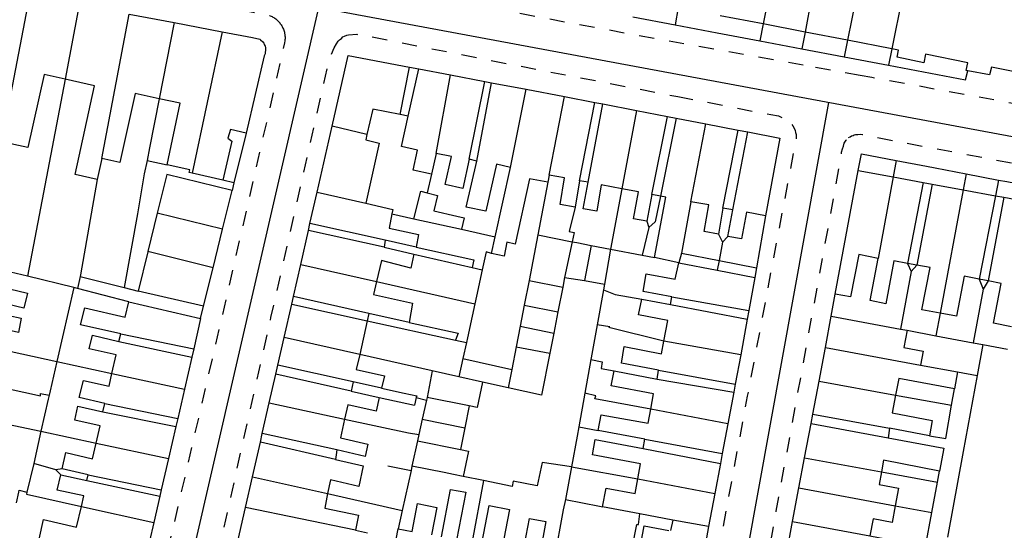
# Model space of a CAD drawing. Units: metres. Extents: x 497005 to 498010, y 369595 to 371005.
# Drawn here: x 497815 to 497924, y 370350 to 370407 of the extents above; entities that cross this region are included whole.
import ezdxf

# ---------------------------------------------------------------- set-up
doc = ezdxf.new("R2010")
doc.units = ezdxf.units.M
doc.header["$MEASUREMENT"] = 0
doc.linetypes.add('ACAD_DASH', pattern=[48, 24, -24])
for name, color, linetype in [('Axial2', 4, 'Continuous'), ('Building_Line_Division', 41, 'Continuous'), ('Road_Or_Track_Line_Public', 41, 'Continuous')]:
    doc.layers.add(name, color=color, linetype=linetype)
doc.layers.add('Building_Line_Outline', color=41, linetype='Continuous', lineweight=25)
doc.layers.add('General_Feature_Line', color=41, linetype='Continuous', lineweight=18)

msp = doc.modelspace()

# ---------------------------------------------------------------- linework, layer by layer
at = {"layer": 'Axial2'}
for p, q in [((497798.199, 370190.474), (497885.072, 370567.242)), ((497313.015, 370508.106), (497942.911, 370390.669)), ((497904.898, 370397.756), (497892.5, 370329.346))]:
    msp.add_line(p, q, dxfattribs=at)
at = {"layer": 'Building_Line_Division', "color": 1, "lineweight": -3}
for p, q in [((497900.2, 370419.34), (497897.67, 370406.44)), ((497909.62, 370417.63), (497907.02, 370404.64)), ((497903.87, 370413.9), (497902.3, 370405.55)), ((497913.6, 370412.05), (497911.91, 370403.69)), ((497816.35, 370409.6), (497813.24, 370393.4)), ((497821.84, 370408.57), (497820.27, 370400.33)), ((497824.35, 370391.55), (497827.39, 370407.52)), ((497832.35, 370406.59), (497830.71, 370398.16)), ((497837.69, 370405.58), (497834.36, 370389.9)), ((497861.4, 370392.1), (497863, 370400.8)), ((497869.65, 370390.55), (497871.4, 370399.21)), ((497873.95, 370389.7), (497875.65, 370398.4)), ((497883.6, 370396.87), (497881.99, 370388.19)), ((497853.74, 370394.21), (497849.87, 370395.12)), ((497889.65, 370386.75), (497891.3, 370395.38)), ((497912.07, 370389.49), (497910.4, 370380.45)), ((497848.21, 370387.81), (497853.61, 370386.58)), ((497919.82, 370388.07), (497917.26, 370374.39)), ((497837.72, 370383.71), (497830.49, 370385.49)), ((497836.68, 370379.43), (497829.44, 370381.22)), ((497846.4, 370379.79), (497854.79, 370377.89)), ((497852.93, 370369.82), (497844.56, 370371.72)), ((497895.17, 370369.8), (497886.66, 370371.3)), ((497904.55, 370370.59), (497915.1, 370368.65)), ((497825.47, 370367.72), (497833.5, 370365.98)), ((497903.85, 370366.85), (497912.34, 370365.32)), ((497842.91, 370364.47), (497851.25, 370362.66)), ((497893.75, 370362.15), (497885.19, 370363.75)), ((497823.71, 370360), (497831.73, 370358.29)), ((497902.25, 370358.36), (497910.76, 370356.8)), ((497841.05, 370356.28), (497849.38, 370354.41)), ((497883.75, 370356.04), (497892.29, 370354.41)), ((497901.62, 370355.05), (497912.29, 370353.06)), ((497822.08, 370352.99), (497830.1, 370351.2)), ((497852.45, 370350.35), (497840.27, 370352.87)), ((497900.92, 370351.31), (497909.48, 370349.71))]:
    msp.add_line(p, q, dxfattribs=at)
at = {"layer": 'Building_Line_Outline', "color": 1, "lineweight": -3}
for p, q in [((497827.39, 370407.52), (497832.35, 370406.59)), ((497897.67, 370406.44), (497892.9, 370407.36)), ((497832.35, 370406.59), (497837.69, 370405.58)), ((497902.3, 370405.55), (497897.67, 370406.44)), ((497907.02, 370404.64), (497902.3, 370405.55)), ((497911.91, 370403.69), (497907.02, 370404.64)), ((497857.41, 370396.4), (497858.45, 370401.66)), ((497858.45, 370401.66), (497859.49, 370401.46)), ((497858.31, 370396.22), (497859.49, 370401.46)), ((497859.49, 370401.46), (497863, 370400.8)), ((497863, 370400.8), (497866.81, 370400.08)), ((497865.05, 370391.45), (497866.81, 370400.08)), ((497865.9, 370391.25), (497867.56, 370399.93)), ((497866.81, 370400.08), (497867.56, 370399.93)), ((497867.56, 370399.93), (497871.4, 370399.21)), ((497871.4, 370399.21), (497875.65, 370398.4)), ((497875.65, 370398.4), (497879, 370397.75)), ((497877.3, 370389.05), (497879, 370397.75)), ((497878.25, 370388.9), (497879.9, 370397.58)), ((497879, 370397.75), (497879.9, 370397.58)), ((497879.9, 370397.58), (497883.6, 370396.87)), ((497854.4, 370397), (497853.74, 370394.21)), ((497857.41, 370396.4), (497854.4, 370397)), ((497858.31, 370396.22), (497857.41, 370396.4)), ((497883.6, 370396.87), (497887.05, 370396.2)), ((497885.3, 370387.55), (497887.05, 370396.2)), ((497887.05, 370396.2), (497888, 370396.02)), ((497848.21, 370387.81), (497849.87, 370395.12)), ((497888, 370396.02), (497891.3, 370395.38)), ((497891.3, 370395.38), (497894.9, 370394.69)), ((497893.2, 370386.05), (497894.9, 370394.69)), ((497894.3, 370385.85), (497895.94, 370394.49)), ((497894.9, 370394.69), (497895.94, 370394.49)), ((497861.4, 370392.1), (497860.9, 370389.8)), ((497824.35, 370391.55), (497823.85, 370389.2)), ((497865.9, 370391.25), (497865.05, 370391.45)), ((497837.76, 370389.13), (497834.36, 370389.9)), ((497867.96, 370382.86), (497869.65, 370390.55)), ((497873.95, 370389.7), (497873.8, 370388.9)), ((497905.65, 370376.5), (497908.2, 370390.2)), ((497908.2, 370390.2), (497912.07, 370389.49)), ((497873.8, 370388.9), (497871.75, 370389.28)), ((497877.3, 370389.05), (497876.8, 370386.15)), ((497878.25, 370388.9), (497877.3, 370389.05)), ((497912.07, 370389.49), (497915.4, 370388.88)), ((497915.4, 370388.88), (497916.39, 370388.7)), ((497916.39, 370388.7), (497919.82, 370388.07)), ((497837.72, 370383.71), (497838.78, 370387.98)), ((497847.42, 370384.32), (497848.21, 370387.81)), ((497885.3, 370387.55), (497884.75, 370384.6)), ((497886.27, 370387.36), (497885.3, 370387.55)), ((497919.82, 370388.07), (497923.41, 370387.41)), ((497923.41, 370387.41), (497924.35, 370387.24)), ((497889.65, 370386.75), (497888.59, 370381.04)), ((497924.35, 370387.24), (497927.8, 370386.6)), ((497830.49, 370385.49), (497829.44, 370381.22)), ((497893.2, 370386.05), (497892.7, 370383.15)), ((497894.3, 370385.85), (497893.2, 370386.05)), ((497893.75, 370382.9), (497894.3, 370385.85)), ((497847.25, 370383.57), (497847.42, 370384.32)), ((497855.75, 370382.5), (497847.42, 370384.32)), ((497846.4, 370379.79), (497847.25, 370383.57)), ((497855.65, 370381.7), (497847.25, 370383.57)), ((497855.75, 370382.5), (497855.65, 370381.7)), ((497859.2, 370381.7), (497855.75, 370382.5)), ((497867.55, 370381), (497867.96, 370382.86)), ((497855.65, 370381.7), (497858.95, 370380.95)), ((497888.59, 370381.04), (497888.32, 370379.99)), ((497845.59, 370376.25), (497846.4, 370379.79)), ((497888.32, 370379.99), (497885.6, 370380.55)), ((497888.32, 370379.99), (497892.55, 370379.16)), ((497914.69, 370379.72), (497913.65, 370379.92)), ((497835.62, 370375.16), (497836.68, 370379.43)), ((497892.55, 370379.16), (497896.75, 370378.35)), ((497896.75, 370378.35), (497896.07, 370374.69)), ((497922.58, 370377.99), (497921.6, 370378.18)), ((497835.62, 370375.16), (497828.36, 370376.85)), ((497827.35, 370375.65), (497835.3, 370373.8)), ((497844.56, 370371.72), (497845.4, 370375.4)), ((497845.4, 370375.4), (497845.59, 370376.25)), ((497853.95, 370374.35), (497845.59, 370376.25)), ((497884.2, 370375.95), (497887.4, 370375.35)), ((497887.4, 370375.35), (497887.55, 370376.2)), ((497887.4, 370375.35), (497895.9, 370373.74)), ((497887.55, 370376.2), (497896.07, 370374.69)), ((497853.95, 370374.35), (497853.77, 370373.56)), ((497858.4, 370373.35), (497853.95, 370374.35)), ((497896.07, 370374.69), (497895.9, 370373.74)), ((497835.3, 370373.8), (497834.53, 370370.44)), ((497853.77, 370373.56), (497852.93, 370369.82)), ((497895.9, 370373.74), (497895.17, 370369.8)), ((497904.55, 370370.59), (497905.2, 370374.05)), ((497905.2, 370374.05), (497912.86, 370372.64)), ((497826.25, 370371.25), (497826.45, 370372.1)), ((497826.45, 370372.1), (497834.53, 370370.44)), ((497912.86, 370372.64), (497913.6, 370372.5)), ((497826.25, 370371.25), (497834.32, 370369.53)), ((497843.86, 370368.63), (497844.56, 370371.72)), ((497834.53, 370370.44), (497834.32, 370369.53)), ((497903.85, 370366.85), (497904.55, 370370.59)), ((497834.32, 370369.53), (497833.5, 370365.98)), ((497895.17, 370369.8), (497894.56, 370366.55)), ((497843.63, 370367.63), (497843.86, 370368.63)), ((497852.2, 370366.8), (497843.86, 370368.63)), ((497881.15, 370368), (497885.9, 370367.1)), ((497885.9, 370367.1), (497886.05, 370368.1)), ((497886.05, 370368.1), (497894.56, 370366.55)), ((497915.1, 370368.65), (497919.2, 370367.9)), ((497919.2, 370367.9), (497918.85, 370366)), ((497842.91, 370364.47), (497843.63, 370367.63)), ((497852, 370365.75), (497843.63, 370367.63)), ((497852.2, 370366.8), (497852, 370365.75)), ((497855.35, 370366.1), (497852.2, 370366.8)), ((497885.9, 370367.1), (497894.39, 370365.63)), ((497903.16, 370363.2), (497903.85, 370366.85)), ((497833.5, 370365.98), (497832.76, 370362.74)), ((497852, 370365.75), (497855.1, 370365.05)), ((497894.39, 370365.63), (497893.75, 370362.15)), ((497894.56, 370366.55), (497894.39, 370365.63)), ((497842.14, 370361.07), (497842.91, 370364.47)), ((497824.45, 370363.45), (497824.7, 370364.4)), ((497824.45, 370363.45), (497832.55, 370361.83)), ((497824.7, 370364.4), (497832.76, 370362.74)), ((497832.76, 370362.74), (497832.55, 370361.83)), ((497902.96, 370362.17), (497903.16, 370363.2)), ((497903.16, 370363.2), (497911.65, 370361.65)), ((497832.55, 370361.83), (497831.73, 370358.29)), ((497884.55, 370360.45), (497879.35, 370361.4)), ((497893.75, 370362.15), (497893.12, 370358.84)), ((497902.25, 370358.36), (497902.96, 370362.17)), ((497902.96, 370362.17), (497911.5, 370360.6)), ((497911.65, 370361.65), (497911.5, 370360.6)), ((497916.1, 370360.8), (497911.65, 370361.65)), ((497841.05, 370356.28), (497841.92, 370360.12)), ((497841.92, 370360.12), (497842.14, 370361.07)), ((497850.25, 370358.2), (497841.92, 370360.12)), ((497850.4, 370359.25), (497842.14, 370361.07)), ((497884.35, 370359.4), (497884.55, 370360.45)), ((497884.55, 370360.45), (497893.12, 370358.84)), ((497850.4, 370359.25), (497850.32, 370358.7)), ((497884.35, 370359.4), (497892.92, 370357.75)), ((497831.73, 370358.29), (497830.94, 370354.84)), ((497850.32, 370358.7), (497850.25, 370358.2)), ((497893.12, 370358.84), (497892.92, 370357.75)), ((497901.62, 370355.05), (497902.25, 370358.36)), ((497822.85, 370356.5), (497819.95, 370357.15)), ((497892.92, 370357.75), (497892.29, 370354.41)), ((497819.8, 370356.5), (497822.7, 370355.85)), ((497822.7, 370355.85), (497822.85, 370356.5)), ((497822.7, 370355.85), (497830.78, 370354.14)), ((497822.85, 370356.5), (497830.94, 370354.84)), ((497840.27, 370352.87), (497841.05, 370356.28)), ((497830.94, 370354.84), (497830.78, 370354.14)), ((497900.92, 370351.31), (497901.62, 370355.05)), ((497830.78, 370354.14), (497830.1, 370351.2)), ((497892.29, 370354.41), (497891.6, 370350.75)), ((497839.42, 370349.12), (497840.27, 370352.87)), ((497884, 370352.15), (497879.85, 370352.95)), ((497887.64, 370351.48), (497884, 370352.15)), ((497891.6, 370350.75), (497887.64, 370351.48)), ((497852.45, 370350.35), (497853.8, 370350.05)), ((497856.98, 370349.34), (497857.2, 370350.5)), ((497900.25, 370347.75), (497900.92, 370351.31))]:
    msp.add_line(p, q, dxfattribs=at)
for points in [[(497837.69, 370405.58), (497841.05, 370404.95), (497841.85, 370404.75), (497841.95, 370404.7), (497842.2, 370404.45), (497842.3, 370404.3), (497842.35, 370404.15), (497842.45, 370404), (497842.5, 370403.85), (497842.5, 370403.7), (497842.45, 370403.15), (497842.35, 370402.9), (497840.35, 370394.35)], [(497849.87, 370395.12), (497851.65, 370402.95), (497858.45, 370401.66)], [(497920.35, 370401.26), (497920.15, 370401.3), (497920.35, 370402.15), (497915.65, 370403.1), (497915.45, 370402.15), (497912.5, 370402.75), (497912.65, 370403.55), (497911.91, 370403.69)], [(497937.65, 370398.8), (497936.15, 370399.15), (497935.15, 370398.25), (497933.5, 370398.6), (497933.1, 370399.7), (497930.8, 370400.15), (497930.6, 370399.2), (497927.6, 370399.8), (497927.8, 370400.7), (497922.95, 370401.65), (497922.75, 370400.8), (497920.35, 370401.26)], [(497820.27, 370400.33), (497817.95, 370400.85), (497816.15, 370392.75), (497813.24, 370393.4)], [(497823.85, 370389.2), (497821.4, 370389.75), (497823.55, 370399.6), (497820.27, 370400.33)], [(497830.71, 370398.16), (497828.05, 370398.75), (497826.35, 370391.1), (497824.35, 370391.55)], [(497831.59, 370390.83), (497833.05, 370397.65), (497830.71, 370398.16)], [(497860.9, 370389.8), (497858.85, 370390.25), (497859.35, 370392.45), (497857.55, 370392.85), (497858.31, 370396.22)], [(497840.35, 370394.35), (497838.6, 370394.75), (497838.3, 370393.8), (497838.75, 370393.45), (497837.76, 370389.13)], [(497853.74, 370394.21), (497853.6, 370393.6), (497855.1, 370393.25), (497853.61, 370386.58)], [(497895.94, 370394.49), (497899.5, 370393.8), (497897.92, 370385.2)], [(497865.05, 370391.45), (497864.35, 370388.2), (497862.4, 370388.65), (497863.1, 370391.75), (497861.4, 370392.1)], [(497834.36, 370389.9), (497834.02, 370389.98), (497834.09, 370390.27), (497831.59, 370390.83)], [(497869.65, 370390.55), (497868.1, 370390.9), (497866.9, 370385.7), (497864.75, 370386.15), (497865.9, 370391.25)], [(497838.78, 370387.98), (497831.54, 370389.77), (497830.49, 370385.49)], [(497876.8, 370386.15), (497875.15, 370386.45), (497875.65, 370389.4), (497873.95, 370389.7)], [(497871.75, 370389.28), (497870.15, 370382.05), (497869.25, 370382.25), (497868.95, 370380.7), (497867.55, 370381)], [(497881.99, 370388.19), (497879.7, 370388.6), (497879.2, 370385.7), (497877.7, 370385.95), (497878.25, 370388.9)], [(497884.75, 370384.6), (497883.3, 370384.85), (497883.85, 370387.85), (497881.99, 370388.19)], [(497885.6, 370380.55), (497886.85, 370387.25), (497886.27, 370387.36)], [(497853.61, 370386.58), (497856.6, 370385.9), (497856.5, 370385.4)], [(497892.7, 370383.15), (497891.1, 370383.45), (497891.65, 370386.4), (497889.65, 370386.75)], [(497856.5, 370385.4), (497856.2, 370383.8), (497859.45, 370383.1), (497859.2, 370381.7)], [(497897.92, 370385.2), (497895.8, 370385.6), (497895.25, 370382.65), (497893.75, 370382.9)], [(497836.68, 370379.43), (497836.68, 370379.44), (497837.72, 370383.7), (497837.72, 370383.71)], [(497829.44, 370381.22), (497829.44, 370381.21), (497828.36, 370376.85)], [(497858.95, 370380.95), (497858.6, 370379.4), (497855.35, 370380.25), (497854.79, 370377.89)], [(497910.4, 370380.45), (497908.25, 370380.9), (497907.35, 370376.2), (497905.65, 370376.5)], [(497887.55, 370376.2), (497884.35, 370376.8), (497884.7, 370378.75), (497887.9, 370378.15), (497888.32, 370379.99)], [(497913.65, 370379.92), (497912.15, 370380.2), (497911.25, 370375.45), (497909.5, 370375.8), (497910.4, 370380.45)], [(497917.26, 370374.39), (497915.25, 370374.75), (497916.15, 370379.45), (497914.69, 370379.72)], [(497813.6, 370379.1), (497813.2, 370377.3), (497816.1, 370376.6), (497815.7, 370374.95), (497812.9, 370375.6)], [(497854.79, 370377.89), (497854.45, 370376.45), (497858.8, 370375.5), (497858.4, 370373.35)], [(497921.6, 370378.18), (497919.95, 370378.5), (497919.1, 370374.05), (497917.26, 370374.39)], [(497925.2, 370372.9), (497923.2, 370373.3), (497924.05, 370377.7), (497922.58, 370377.99)], [(497826.45, 370372.1), (497822, 370373.1), (497822.45, 370375), (497826.95, 370373.95), (497827.35, 370375.65)], [(497886.66, 370371.3), (497887.1, 370373.6), (497883.85, 370374.2), (497884.2, 370375.95)], [(497812.65, 370374.45), (497815.4, 370373.85), (497815.1, 370372.25), (497812.3, 370372.9), (497811.81, 370370.69)], [(497913.6, 370372.5), (497913.25, 370370.6), (497915.4, 370370.2), (497915.1, 370368.65)], [(497825.47, 370367.72), (497825.95, 370369.8), (497822.95, 370370.45), (497823.3, 370371.95), (497826.25, 370371.25)], [(497886.05, 370368.1), (497881.95, 370368.85), (497882.25, 370370.7), (497886.4, 370369.9), (497886.66, 370371.3)], [(497852.93, 370369.82), (497852.55, 370368.15), (497855.7, 370367.45), (497855.35, 370366.1)], [(497824.7, 370364.4), (497821.85, 370365.05), (497822.3, 370366.95), (497825.15, 370366.3), (497825.47, 370367.72)], [(497885.19, 370363.75), (497885.5, 370365.45), (497880.8, 370366.35), (497881.15, 370368)], [(497918.85, 370366), (497912.7, 370367.15), (497912.34, 370365.32)], [(497855.1, 370365.05), (497854.75, 370363.55), (497851.6, 370364.25), (497851.25, 370362.66)], [(497912.34, 370365.32), (497911.95, 370363.35), (497916.4, 370362.5), (497916.1, 370360.8)], [(497823.71, 370360), (497824.15, 370361.9), (497821.35, 370362.55), (497821.7, 370364.1), (497824.45, 370363.45)], [(497879.35, 370361.4), (497879.7, 370363.15), (497884.9, 370362.2), (497885.19, 370363.75)], [(497851.25, 370362.66), (497850.8, 370360.6), (497853.85, 370359.9), (497853.55, 370358.5), (497850.4, 370359.25)], [(497883.75, 370356.04), (497884.05, 370357.7), (497878.75, 370358.7), (497879.05, 370360.4), (497884.35, 370359.4)], [(497911.5, 370360.6), (497917.7, 370359.45), (497917.2, 370356.9)], [(497819.95, 370357.15), (497820.35, 370358.95), (497823.3, 370358.25), (497823.71, 370360)], [(497850.25, 370358.2), (497853.3, 370357.5), (497852.85, 370355.2), (497849.7, 370355.95), (497849.38, 370354.41)], [(497917.2, 370356.9), (497911, 370358.1), (497910.76, 370356.8)], [(497910.76, 370356.8), (497910.5, 370355.4), (497912.65, 370355), (497912.29, 370353.06)], [(497822.08, 370352.99), (497822.35, 370354.15), (497819.4, 370354.8), (497819.8, 370356.5)], [(497879.85, 370352.95), (497880.25, 370355), (497883.45, 370354.4), (497883.75, 370356.04)], [(497862, 370349.6), (497863, 370354.85), (497864.7, 370354.55), (497863.65, 370349.25), (497865.35, 370348.92)], [(497849.38, 370354.41), (497849.05, 370352.8), (497852.8, 370352), (497852.45, 370350.35)], [(497817.4, 370349.35), (497817.9, 370351.55), (497821.55, 370350.7), (497822.08, 370352.99)], [(497857.2, 370350.5), (497858.75, 370350.2), (497859.35, 370353.3), (497861.5, 370352.85), (497860.9, 370349.85)], [(497865.35, 370348.92), (497866.45, 370348.7), (497867.3, 370353.1), (497869.55, 370352.65), (497868.7, 370348.25)], [(497912.29, 370353.06), (497911.95, 370351.2), (497909.85, 370351.6), (497909.48, 370349.71)], [(497871.02, 370347.81), (497871.75, 370351.65), (497873.55, 370351.3), (497872.85, 370347.45), (497874.49, 370347.15)], [(497830.1, 370351.2), (497829.15, 370347.05), (497817.4, 370349.35)], [(497882.58, 370345.55), (497883.45, 370345.4), (497884.45, 370350.85), (497887.2, 370350.33)]]:
    msp.add_lwpolyline(points, dxfattribs=at)
at = {"layer": 'General_Feature_Line', "color": 7, "lineweight": -3, "ltscale": 0.5}
for p, q in [((497888.25, 370408.25), (497887.9, 370406.35)), ((497883.2, 370407.24), (497887.9, 370406.35)), ((497887.9, 370406.35), (497892.55, 370405.47)), ((497897.67, 370406.44), (497897.3, 370404.57)), ((497892.55, 370405.47), (497897.3, 370404.57)), ((497902.3, 370405.55), (497901.95, 370403.69)), ((497897.3, 370404.57), (497901.95, 370403.69)), ((497907.02, 370404.64), (497906.65, 370402.8)), ((497901.95, 370403.69), (497906.65, 370402.8)), ((497906.65, 370402.8), (497911.54, 370401.87)), ((497911.91, 370403.69), (497911.54, 370401.87)), ((497820.27, 370400.33), (497816.11, 370378.49)), ((497888, 370396.02), (497886.27, 370387.36)), ((497840.35, 370394.35), (497838.99, 370388.85)), ((497829.36, 370391.33), (497831.59, 370390.83)), ((497912.4, 370391.32), (497912.07, 370389.49)), ((497912.4, 370391.32), (497915.75, 370390.68)), ((497915.75, 370390.68), (497916.73, 370390.49)), ((497860.9, 370389.8), (497860.4, 370387.73)), ((497916.73, 370390.49), (497920.16, 370389.84)), ((497920.16, 370389.84), (497919.82, 370388.07)), ((497920.16, 370389.84), (497923.75, 370389.15)), ((497838.99, 370388.85), (497837.76, 370389.13)), ((497873.8, 370388.9), (497872.67, 370383.06)), ((497915.4, 370388.88), (497913.65, 370379.92)), ((497916.39, 370388.7), (497914.69, 370379.72)), ((497923.75, 370389.15), (497923.41, 370387.41)), ((497881.99, 370388.19), (497880.75, 370381.49)), ((497923.41, 370387.41), (497921.6, 370378.18)), ((497924.35, 370387.24), (497922.58, 370377.99)), ((497856.5, 370385.4), (497858.95, 370384.86)), ((497897.92, 370385.2), (497896.93, 370379.44)), ((497858.95, 370384.86), (497864.21, 370383.69)), ((497884.75, 370384.6), (497885, 370383.9)), ((497864.21, 370383.69), (497867.96, 370382.86)), ((497872.67, 370383.06), (497871.7, 370378.01)), ((497872.67, 370383.06), (497876.48, 370382.32)), ((497885, 370383.9), (497884.25, 370380.81)), ((497892.7, 370383.15), (497893.15, 370382.25)), ((497876.48, 370382.32), (497875.65, 370378.35)), ((497878.6, 370381.9), (497877.85, 370378)), ((497878.6, 370381.9), (497880.75, 370381.49)), ((497893.15, 370382.25), (497892.76, 370380.24)), ((497893.15, 370382.25), (497893.75, 370382.9)), ((497858.95, 370380.95), (497865.4, 370379.45)), ((497880.75, 370381.49), (497880.05, 370377.6)), ((497880.75, 370381.49), (497884.25, 370380.81)), ((497884.25, 370380.81), (497885.6, 370380.55)), ((497888.59, 370381.04), (497892.76, 370380.24)), ((497892.76, 370380.24), (497892.55, 370379.16)), ((497892.76, 370380.24), (497896.93, 370379.44)), ((497913.65, 370379.92), (497914.05, 370379)), ((497914.69, 370379.72), (497914.05, 370379)), ((497816.11, 370378.49), (497813.6, 370379.1)), ((497865.4, 370379.45), (497866.52, 370379.21)), ((497896.93, 370379.44), (497896.75, 370378.35)), ((497914.05, 370379), (497912.86, 370372.64)), ((497821.25, 370377.25), (497816.11, 370378.49)), ((497821.96, 370378.46), (497821.65, 370377.15)), ((497821.96, 370378.46), (497826.81, 370377.24)), ((497854.79, 370377.89), (497865.69, 370375.43)), ((497871.7, 370378.01), (497871.17, 370375.28)), ((497871.7, 370378.01), (497875.44, 370377.29)), ((497875.65, 370378.35), (497875.44, 370377.29)), ((497875.65, 370378.35), (497877.85, 370378)), ((497877.85, 370378), (497880.05, 370377.6)), ((497880.05, 370377.6), (497879.95, 370377)), ((497921.6, 370378.18), (497922.05, 370377.05)), ((497922.58, 370377.99), (497922.05, 370377.05)), ((497821.25, 370377.25), (497819.36, 370369.05)), ((497821.65, 370377.15), (497821.25, 370377.25)), ((497827.35, 370375.65), (497821.65, 370377.15)), ((497826.81, 370377.24), (497828.36, 370376.85)), ((497875.44, 370377.29), (497874.91, 370374.56)), ((497879.95, 370377), (497879.25, 370373.1)), ((497905.2, 370374.05), (497905.65, 370376.5)), ((497922.05, 370377.05), (497920.94, 370371.12)), ((497845.4, 370375.4), (497853.77, 370373.56)), ((497871.17, 370375.28), (497870.72, 370372.96)), ((497871.17, 370375.28), (497874.91, 370374.56)), ((497874.91, 370374.56), (497874.45, 370372.2)), ((497917.26, 370374.39), (497916.79, 370371.9)), ((497853.77, 370373.56), (497863.55, 370371.4)), ((497870.72, 370372.96), (497870.28, 370370.66)), ((497870.72, 370372.96), (497874.45, 370372.2)), ((497874.45, 370372.2), (497874.01, 370369.96)), ((497913.6, 370372.5), (497916.79, 370371.9)), ((497863.55, 370371.4), (497864.76, 370371.15)), ((497864.76, 370371.15), (497864.37, 370369.36)), ((497916.79, 370371.9), (497920.94, 370371.12)), ((497920.94, 370371.12), (497922, 370370.93)), ((497811.81, 370370.69), (497819.36, 370369.05)), ((497870.28, 370370.66), (497869.8, 370368.16)), ((497870.28, 370370.66), (497874.01, 370369.96)), ((497922, 370370.93), (497921.36, 370367.5)), ((497922, 370370.93), (497924.721, 370370.42)), ((497819.36, 370369.05), (497825.47, 370367.72)), ((497860.95, 370368), (497852.93, 370369.82)), ((497864.37, 370369.36), (497863.93, 370367.34)), ((497864.37, 370369.36), (497869.8, 370368.16)), ((497878.56, 370369.25), (497877.9, 370365.55)), ((497860.95, 370368), (497860.4, 370365.05)), ((497863.93, 370367.34), (497860.95, 370368)), ((497869.8, 370368.16), (497869.4, 370366.12)), ((497919.2, 370367.9), (497921.36, 370367.5)), ((497866.55, 370366.76), (497863.93, 370367.34)), ((497869.4, 370366.12), (497866.55, 370366.76)), ((497877.9, 370365.55), (497877.21, 370361.79)), ((497918.54, 370364.2), (497918.85, 370366)), ((497855.1, 370365.05), (497859, 370364.2)), ((497859.2, 370365.04), (497859, 370364.2)), ((497859.25, 370365.25), (497859.2, 370365.04)), ((497859.2, 370365.04), (497860.34, 370364.75)), ((497860.34, 370364.75), (497859.87, 370362.66)), ((497860.4, 370365.05), (497860.34, 370364.75)), ((497865.05, 370364.13), (497860.4, 370365.05)), ((497912.34, 370365.32), (497918.54, 370364.2)), ((497865.05, 370364.13), (497864.57, 370361.7)), ((497851.25, 370362.66), (497858.35, 370361.13)), ((497859.87, 370362.66), (497859.5, 370360.95)), ((497859.87, 370362.66), (497864.57, 370361.7)), ((497817.6, 370361.31), (497816.8, 370357.75)), ((497817.6, 370361.31), (497823.71, 370360)), ((497864.57, 370361.7), (497864.1, 370359.28)), ((497877.21, 370361.79), (497879.35, 370361.4)), ((497858.35, 370361.13), (497859.5, 370360.95)), ((497859.35, 370360.25), (497858.73, 370357.45)), ((497859.5, 370360.95), (497859.35, 370360.25)), ((497859.35, 370360.25), (497864.1, 370359.28)), ((497816.8, 370357.75), (497816.05, 370354.55)), ((497819.25, 370357.05), (497816.8, 370357.75)), ((497819.95, 370357.15), (497819.25, 370357.05)), ((497819.25, 370357.05), (497819.8, 370356.5)), ((497856.05, 370357.5), (497858.62, 370356.96)), ((497858.62, 370356.96), (497857.65, 370352.55)), ((497858.73, 370357.45), (497858.62, 370356.96)), ((497876.41, 370357.36), (497875.75, 370353.75)), ((497876.41, 370357.36), (497883.75, 370356.04)), ((497910.76, 370356.8), (497916.97, 370355.66)), ((497916.97, 370355.66), (497917.2, 370356.9)), ((497866.66, 370355.85), (497864.4, 370356.3)), ((497866.66, 370355.85), (497865.35, 370348.92)), ((497916.35, 370352.3), (497916.97, 370355.66)), ((497849.38, 370354.41), (497857.65, 370352.55)), ((497875.75, 370353.75), (497879.53, 370353.01)), ((497857.65, 370352.55), (497857.2, 370350.5)), ((497879.53, 370353.01), (497879.85, 370352.95)), ((497912.29, 370353.06), (497916.35, 370352.3)), ((497887.64, 370351.48), (497887.39, 370350.3)), ((497891.6, 370350.75), (497890.4, 370343.95))]:
    msp.add_line(p, q, dxfattribs=at)
for points in [[(497911.54, 370401.87), (497920.1, 370400.25), (497920.35, 370401.26)], [(497830.71, 370398.16), (497829.65, 370392.7), (497829.36, 370391.33)], [(497908.2, 370390.2), (497908.55, 370392.05), (497912.4, 370391.32)], [(497829.36, 370391.33), (497829.05, 370389.85), (497828.75, 370388.05), (497828.3, 370385.4), (497826.81, 370377.24)], [(497823.85, 370389.2), (497822, 370378.65), (497821.96, 370378.46)], [(497923.75, 370389.15), (497924.68, 370388.97), (497928.12, 370388.32)], [(497858.95, 370384.86), (497859.7, 370387.9), (497860.4, 370387.73)], [(497860.4, 370387.73), (497861.55, 370387.45), (497861.15, 370385.75), (497863.69, 370385.14), (497864.5, 370384.95), (497864.21, 370383.69)], [(497886.27, 370387.36), (497885.7, 370384.5), (497885, 370383.9)], [(497876.8, 370386.15), (497876.15, 370383.45), (497876.7, 370383.35), (497876.48, 370382.32)], [(497876.48, 370382.32), (497877, 370382.22), (497878.6, 370381.9)], [(497859.2, 370381.7), (497865.6, 370380.3), (497865.4, 370379.45)], [(497867.55, 370381), (497866.95, 370381.2), (497866.52, 370379.21)], [(497866.52, 370379.21), (497865.88, 370376.3), (497865.69, 370375.43)], [(497879.95, 370377), (497881.25, 370376.45), (497884.2, 370375.95)], [(497865.69, 370375.43), (497865.39, 370374.05), (497864.87, 370371.67), (497864.76, 370371.15)], [(497858.4, 370373.35), (497863.85, 370372.2), (497863.55, 370371.4)], [(497879.25, 370373.1), (497878.6, 370369.46), (497878.56, 370369.25)], [(497886.66, 370371.3), (497880.55, 370372.8), (497880.65, 370372.9), (497879.25, 370373.1)], [(497874.01, 370369.96), (497873.1, 370365.3), (497869.4, 370366.12)], [(497819.36, 370369.05), (497818.61, 370365.79), (497818.5, 370365.3)], [(497878.56, 370369.25), (497879.8, 370369), (497879.7, 370368.25), (497881.15, 370368)], [(497866.55, 370366.76), (497865.95, 370363.95), (497865.05, 370364.13)], [(497921.36, 370367.5), (497919.81, 370359.06), (497918.07, 370349.59)], [(497813.85, 370366.05), (497817.55, 370365.25), (497817.55, 370365.5), (497818.5, 370365.3)], [(497855.35, 370366.1), (497857.88, 370365.55), (497859.25, 370365.25)], [(497885.19, 370363.75), (497879, 370364.9), (497879.1, 370365.25), (497877.9, 370365.55)], [(497818.5, 370365.3), (497818.4, 370364.88), (497817.6, 370361.31)], [(497916.1, 370360.8), (497917.9, 370360.5), (497918.54, 370364.2)], [(497810.02, 370362.93), (497816.7, 370361.5), (497817.6, 370361.31)], [(497877.21, 370361.79), (497877.03, 370360.78), (497876.41, 370357.36)], [(497864.1, 370359.28), (497865, 370359.1), (497864.4, 370356.3)], [(497864.4, 370356.3), (497863.32, 370356.52), (497862.28, 370356.73), (497858.73, 370357.45)], [(497876.41, 370357.36), (497873.15, 370357.85), (497872.6, 370355.25), (497869.95, 370355.8), (497869.85, 370355.2), (497866.66, 370355.85)], [(497814.9, 370353.4), (497815.15, 370354.55), (497815.2, 370354.8), (497816.05, 370354.55)], [(497816.05, 370354.55), (497816, 370354.35), (497822.08, 370352.99)], [(497875.75, 370353.75), (497875.5, 370352.6), (497874.49, 370347.15)], [(497882.58, 370345.55), (497883.65, 370351), (497883.85, 370351), (497884, 370352.15)], [(497909.48, 370349.71), (497915.65, 370348.55), (497916.35, 370352.3)]]:
    msp.add_lwpolyline(points, dxfattribs=at)
at = {"layer": 'General_Feature_Line', "color": 7, "linetype": 'ACAD_DASH', "lineweight": -3, "ltscale": 0.07, "flags": 128}
for points in [[(497838.99, 370388.85), (497838.78, 370387.98)], [(497835.3, 370373.8), (497835.62, 370375.16)]]:
    msp.add_lwpolyline(points, dxfattribs=at)
at = {"layer": 'Road_Or_Track_Line_Public', "color": 7, "linetype": 'ACAD_DASH', "lineweight": -3, "ltscale": 0.07, "flags": 128}
for points in [[(497844.23, 370406.34), (497844.17, 370406.43), (497844.1, 370406.52), (497844.03, 370406.6), (497843.96, 370406.68), (497843.89, 370406.76), (497843.79, 370406.85), (497843.71, 370406.92), (497843.62, 370406.99), (497843.53, 370407.05), (497843.44, 370407.11), (497843.35, 370407.16), (497843.25, 370407.22), (497843.16, 370407.26), (497843.06, 370407.31), (497842.96, 370407.35), (497842.85, 370407.38), (497842.75, 370407.41), (497842.64, 370407.44), (497842.54, 370407.46), (497842.43, 370407.48), (497834.33, 370408.99), (497832.68, 370408.29), (497823.65, 370410), (497794.4, 370415.35), (497781.37, 370417.72)], [(497902.1, 370401.87), (497879.15, 370406), (497854.45, 370410.65), (497853.9, 370410.75), (497852.9, 370411), (497852.6, 370411.15), (497852.5, 370411.25), (497852.35, 370411.35)], [(497844.23, 370406.34), (497844.29, 370406.25), (497844.34, 370406.15), (497844.39, 370406.06), (497844.43, 370405.96), (497844.48, 370405.86), (497844.51, 370405.76), (497844.55, 370405.65), (497844.58, 370405.55), (497844.6, 370405.45), (497844.6, 370405.44), (497844.61, 370405.37)], [(497844.61, 370405.37), (497844.62, 370405.33), (497844.64, 370405.23), (497844.65, 370405.12), (497844.66, 370405.01), (497844.66, 370404.9), (497844.66, 370404.79), (497844.65, 370404.69), (497844.64, 370404.58), (497844.61, 370404.37), (497838.35, 370377), (497831.6, 370347.9), (497831.4, 370347.1), (497831.09, 370346.13), (497830.8, 370345.06)], [(497850.35, 370404.25), (497850.55, 370404.55), (497850.7, 370404.7), (497850.9, 370404.85), (497851.05, 370405)], [(497851.05, 370405), (497851.25, 370405.1), (497851.5, 370405.2), (497851.7, 370405.25), (497852.6, 370405.3), (497853.4, 370405.15), (497853.6, 370405.15), (497870.3, 370401.85), (497888.2, 370398.4)], [(497837.1, 370344.1), (497837, 370344.5), (497836.95, 370344.75), (497836.85, 370345.2), (497836.85, 370345.85), (497837.1, 370347.1), (497843.1, 370373.9), (497849.35, 370401.55), (497849.45, 370401.95), (497849.55, 370402.45), (497849.7, 370402.9), (497850.1, 370403.8), (497850.35, 370404.25)], [(497908.41, 370400.73), (497902.1, 370401.87)], [(497933.15, 370396.21), (497909.7, 370400.5), (497908.41, 370400.73)], [(497888.2, 370398.4), (497898.5, 370396.4), (497899.35, 370396.25), (497900.15, 370395.9), (497900.35, 370395.8), (497900.55, 370395.65), (497900.7, 370395.5), (497900.85, 370395.3)], [(497900.85, 370395.3), (497900.95, 370395.15), (497901.1, 370394.9), (497901.2, 370394.65), (497901.25, 370394.4), (497901.3, 370394.2), (497901.3, 370393.7), (497901.25, 370393.55), (497901, 370392.15), (497895.9, 370365.2), (497890.5, 370336.35), (497890.3, 370335.3), (497890.1, 370334.65), (497890.05, 370334.5), (497889.9, 370334.35), (497889.6, 370334.15)], [(497907.1, 370393.85), (497907.3, 370393.95), (497907.45, 370394.05), (497907.65, 370394.1), (497907.75, 370394.15), (497907.9, 370394.2), (497908.15, 370394.2), (497908.4, 370394.25), (497908.65, 370394.2), (497908.9, 370394.2), (497910.9, 370393.75), (497932.02, 370389.75)], [(497896.3, 370332.55), (497896.25, 370332.75), (497896.15, 370332.95), (497896.05, 370333.2), (497896, 370333.4), (497896, 370333.7), (497895.95, 370333.95), (497896, 370334.05), (497896.15, 370335.35), (497899.1, 370352.45), (497906.35, 370392), (497906.35, 370392.25), (497906.45, 370392.6), (497906.55, 370392.9), (497906.65, 370393.25), (497906.85, 370393.55), (497906.95, 370393.75), (497907.1, 370393.85)]]:
    msp.add_lwpolyline(points, dxfattribs=at)

doc.saveas('drawing.dxf')
